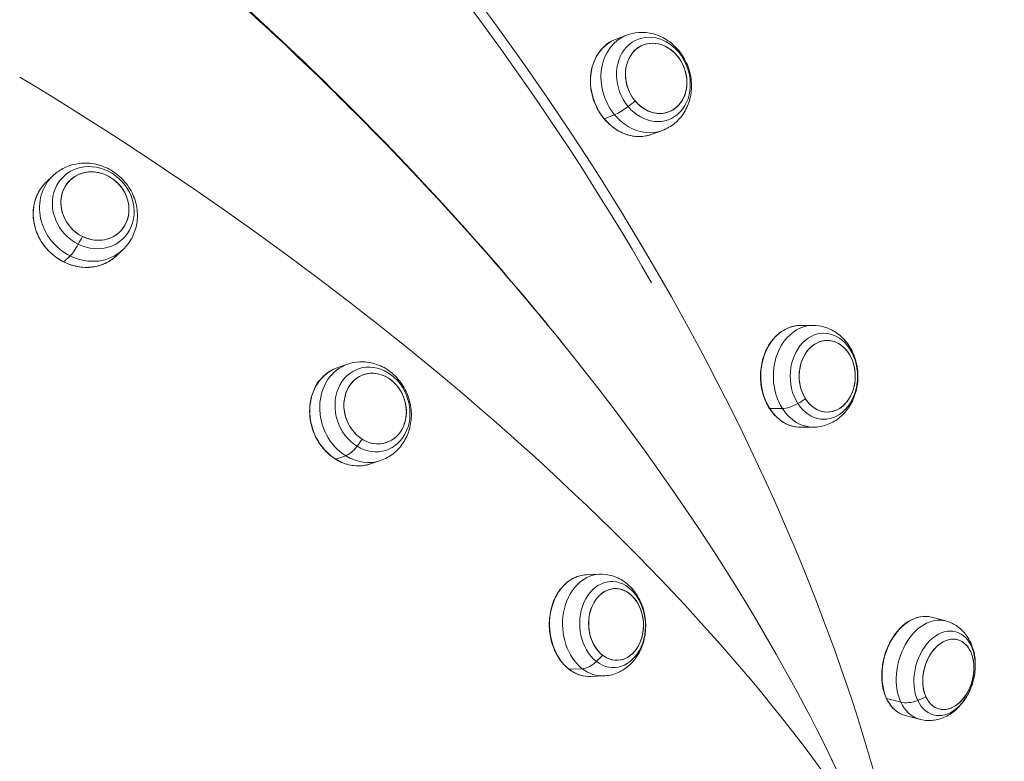
# Model space of a CAD drawing. Units: millimetres. Extents: x 11406 to 31716, y 12818 to 24903.
# Drawn here: x 20104 to 20365, y 20650 to 20847 of the extents above; entities that cross this region are included whole.
import ezdxf

# ---------------------------------------------------------------- set-up
doc = ezdxf.new("R2010")
doc.units = ezdxf.units.MM
doc.styles.get("Standard").update_dxf_attribs({"font": 'arial.ttf'})
doc.dimstyles.new('ISO-25', dxfattribs={"dimtxt": 2.5, "dimasz": 2.5, "dimexe": 1.25, "dimexo": 0.625, "dimtad": 1, "dimtxsty": 'Standard', "dimcen": 2.5, "dimadec": 0, "dimazin": 0, "dimtfac": 1, "dimtmove": 0, "dimatfit": 3, "dimfxl": 1, "dimarcsym": 0})

# ---------------------------------------------------------------- blocks, each defined once
blk = doc.blocks.new('*D7')
at = {"color": 0, "lineweight": -2, "transparency": 16777216}
for p, q in [((13111.97, 24441.45), (13111.97, 24562.7)), ((31716.14, 24441.45), (31716.14, 24562.7)), ((13191.97, 24561.45), (31636.14, 24561.45))]:
    blk.add_line(p, q, dxfattribs=at)
at = {"color": 0, "transparency": 16777216}
for points in [[(13191.97, 24574.78), (13191.97, 24548.11), (13111.97, 24561.45)], [(31636.14, 24574.78), (31636.14, 24548.11), (31716.14, 24561.45)]]:
    blk.add_solid(points, dxfattribs=at)
at = {"layer": 'Defpoints', "color": 0, "transparency": 16777216}
for p in [(31716.14, 24561.45), (13111.97, 19737.7), (31716.14, 19737.7)]:
    blk.add_point(p, dxfattribs=at)
at = {"color": 0, "transparency": 16777216, "insert": (22414.06, 24739.09), "char_height": 250, "attachment_point": 5}
blk.add_mtext('1860', dxfattribs=at)

msp = doc.modelspace()

# ---------------------------------------------------------------- linework, layer by layer
at = {"color": 0, "linetype": 'Continuous', "lineweight": 0}
for p, q in [((20261.713, 20841.501, -3161.558), (20264.472, 20842.541, -3161.558)), ((20261.292, 20821.412, -3161.558), (20258.533, 20820.372, -3161.558)), ((20271.23, 20816.241, -3161.558), (20273.989, 20817.281, -3161.558)), ((20110.701, 20803.619, -3161.558), (20112.375, 20805.213, -3161.558)), ((20116.979, 20783.991, -3161.558), (20115.304, 20782.397, -3161.558)), ((20129.312, 20784.068, -3161.558), (20130.987, 20785.662, -3161.558)), ((20310.496, 20765.542, -3161.558), (20313.843, 20765.558, -3161.558)), ((20248.876, 20759.097, -3161.558), (20248.876, 20759.097, -3161.558)), ((20187.895, 20754.394, -3161.558), (20190.532, 20755.292, -3161.558)), ((20305.745, 20743.524, -3161.558), (20302.397, 20743.509, -3161.558)), ((20310.618, 20738.549, -3161.558), (20313.966, 20738.565, -3161.558)), ((20190.021, 20730.977, -3161.558), (20187.383, 20730.08, -3161.558)), ((20196.589, 20728.84, -3161.558), (20199.227, 20729.737, -3161.558)), ((20253.736, 20699.424, -3161.558), (20257.202, 20699.579, -3161.558)), ((20345.274, 20688.198, -3161.558), (20349.038, 20687.188, -3161.558)), ((20252.725, 20674.521, -3161.558), (20249.259, 20674.366, -3161.558)), ((20254.941, 20672.457, -3161.558), (20258.407, 20672.612, -3161.558)), ((20337.122, 20665.651, -3161.558), (20333.358, 20666.661, -3161.558)), ((20338.277, 20662.127, -3161.558), (20342.041, 20661.117, -3161.558)), ((20318.157, 20651.842, -3161.558), (20318.157, 20651.842, -3161.558))]:
    msp.add_line(p, q, dxfattribs=at)
for centre, major_axis, ratio, start_param, end_param in [((20222.247, 20880.963, -3161.558), (-251.311, 314.402), 0.5298656, -2.2787555, -1.4318215), ((20043.384, 20737.992, -3161.558), (-248.189, 310.497), 0.5298656, -1.8559497, -1.4318215), ((20269.231, 20829.911, -3161.558), (-4.758, 12.63), 0.835797, 0, 1.9626613), ((20272.301, 20831.068, -3161.558), (3.349, -8.89), 0.835797, -5.529014, 0.7541713), ((20272.301, 20831.068, -3161.558), (-3.349, 8.89), 0.835797, -4.320524, 1.9626613), ((20006.14, 20694.405, -3161.558), (-347.859, 202.486), 0.4163154, -2.4557634, -1.6088295), ((20269.231, 20829.911, -3161.558), (4.758, -12.63), 0.835797, -1.1789314, 0), ((20123.544, 20797.211, -3161.558), (-6.55, 6.881), 0.9026355, -4.3289918, 1.9541935), ((20123.544, 20797.211, -3161.558), (6.55, -6.881), 0.9026355, -5.5374818, 0.7457035), ((20121.681, 20795.438, -3161.558), (-9.306, 9.776), 0.9026355, 0, 1.9541935), ((20121.681, 20795.438, -3161.558), (9.306, -9.776), 0.9026355, -1.1873992, 0), ((20313.904, 20752.061, -3161.558), (-0.061, 13.497), 0.7820217, 0, 2.252109), ((20317.629, 20752.078, -3161.558), (0.043, -9.5), 0.7820217, -5.2395663, 1.043619), ((20317.629, 20752.078, -3161.558), (-0.043, 9.5), 0.7820217, -4.0310763, 2.252109), ((20021.181, 20720.245, -3161.558), (304.988, -263.105), 0.4750658, 0.8376734, 1.1971395), ((20194.88, 20742.514, -3161.558), (-4.347, 12.777), 0.8549301, 0, 2.3368543), ((20197.815, 20743.513, -3161.558), (-3.06, 8.994), 0.8549301, -3.946331, 2.3368543), ((20197.815, 20743.513, -3161.558), (3.06, -8.994), 0.8549301, -5.154821, 1.1283643), ((20313.904, 20752.061, -3161.558), (0.061, -13.497), 0.7820217, -0.8894836, 0), ((20194.88, 20742.514, -3161.558), (4.347, -12.777), 0.8549301, -0.8047383, 0), ((20257.804, 20686.096, -3161.558), (-0.603, 13.483), 0.7634011, 0, 2.5680019), ((20261.661, 20686.268, -3161.558), (-0.424, 9.491), 0.7634011, -3.7151834, 2.5680019), ((20261.661, 20686.268, -3161.558), (0.424, -9.491), 0.7634011, -4.9236734, 1.3595119), ((20345.54, 20674.152, -3161.558), (3.499, 13.035), 0.6881602, 0, 2.4496646), ((20349.728, 20673.028, -3161.558), (2.463, 9.175), 0.6881602, -3.8335207, 2.4496646), ((20349.728, 20673.028, -3161.558), (-2.463, -9.175), 0.6881602, -5.0420107, 1.2411746), ((20257.804, 20686.096, -3161.558), (0.603, -13.483), 0.7634011, -0.5735908, 0), ((20345.54, 20674.152, -3161.558), (-3.499, -13.035), 0.6881602, -0.6919281, 0), ((20021.181, 20720.245, -3161.558), (304.988, -263.105), 0.4750658, 0.7822221, 0.8376734)]:
    msp.add_ellipse(centre, major_axis=major_axis, ratio=ratio, start_param=start_param, end_param=end_param, dxfattribs=at)
at = {"color": 0, "linetype": 'Continuous', "lineweight": 0, "extrusion": (0, 0, -1)}
for centre, major_axis, ratio, start_param, end_param in [((20043.384, 20737.992, -3161.558), (251.311, -314.402), 0.5298656, -1.7097711, -0.8628372), ((20271.569, 20830.792, -3161.558), (-4.022, 10.675), 0.835797, -1.9626613, 4.320524), ((20266.471, 20828.871, -3161.558), (-4.758, 12.63), 0.835797, -1.9626613, 0), ((20264.75, 20828.223, -3161.558), (-13.465, -11.178), 0.2096848, -1.5425919, -1.406361), ((20264.821, 20825.19, -3161.558), (-4.617, -3.832), 0.2096848, -1.406361, -0.545631), ((20258.68, 20820.529, -3161.558), (-0.192, -0.16), 0.2096848, -0.545631, 0), ((20266.471, 20828.871, -3161.558), (4.758, -12.63), 0.835797, 0, 1.1789314), ((20123.099, 20796.788, -3161.558), (-7.866, 8.263), 0.9026355, -1.9541935, 4.3289918), ((20120.006, 20793.844, -3161.558), (-9.306, 9.776), 0.9026355, -1.9541935, 0), ((20118.962, 20792.85, -3161.558), (-7.782, -15.674), 0.1610033, -1.4133211, -1.2770903), ((20119.069, 20789.08, -3161.558), (-2.668, -5.374), 0.1610033, -1.2770903, -0.4163603), ((20120.006, 20793.844, -3161.558), (9.306, -9.776), 0.9026355, 0, 1.1873992), ((20115.391, 20782.609, -3161.558), (-0.111, -0.224), 0.1610033, -0.4163603, 0), ((20310.557, 20752.046, -3161.558), (-0.061, 13.497), 0.7820217, -2.252109, 0), ((20316.74, 20752.074, -3161.558), (-0.052, 11.408), 0.7820217, -2.252109, 4.0310763), ((20021.182, 20720.245, -3161.558), (304.988, -263.105), 0.4750658, -1.1971394, -0.8376733), ((20192.242, 20741.617, -3161.558), (-4.347, 12.777), 0.8549301, -2.3368543, 0), ((20197.114, 20743.275, -3161.558), (-3.674, 10.8), 0.8549301, -2.3368543, 3.946331), ((20309.372, 20747.319, -3161.558), (-5.053, -3.236), 0.3925318, -1.4150371, -0.5543071), ((20308.469, 20752.036, -3161.558), (-14.737, -9.438), 0.3925318, -1.551268, -1.4150371), ((20302.548, 20743.667, -3161.558), (-0.211, -0.135), 0.3925318, -0.5543071, 0), ((20310.557, 20752.046, -3161.558), (0.061, -13.497), 0.7820217, 0, 0.8894836), ((20192.181, 20736.106, -3161.558), (-3.159, -5.101), 0.3596446, -1.2729441, -0.4122141), ((20190.597, 20741.057, -3161.558), (-9.215, -14.877), 0.3596446, -1.4091749, -1.2729441), ((20187.473, 20730.294, -3161.558), (-0.132, -0.213), 0.3596446, -0.4122141, 0), ((20192.242, 20741.617, -3161.558), (4.347, -12.777), 0.8549301, 0, 0.8047383), ((20254.338, 20685.941, -3161.558), (-0.603, 13.483), 0.7634011, -2.5680019, 0), ((20260.74, 20686.227, -3161.558), (-0.509, 11.397), 0.7634011, -2.5680019, 3.7151834), ((20341.776, 20675.162, -3161.558), (3.499, 13.035), 0.6881602, -2.4496646, 0), ((20348.728, 20673.296, -3161.558), (2.957, 11.018), 0.6881602, -2.4496646, 3.8335207), ((20254.983, 20679.666, -3161.558), (-3.668, -4.749), 0.5425495, -1.2911632, -0.4304331), ((20252.177, 20685.844, -3161.558), (-10.697, -13.85), 0.5425495, -1.427394, -1.2911632), ((20249.353, 20674.58, -3161.558), (-0.153, -0.198), 0.5425495, -0.4304331, 0), ((20254.338, 20685.941, -3161.558), (0.603, -13.483), 0.7634011, 0, 0.5735908), ((20333.514, 20666.819, -3161.558), (-0.227, -0.104), 0.5586928, -0.5921658, 0), ((20341.776, 20675.162, -3161.558), (-3.499, -13.035), 0.6881602, 0, 0.6919281), ((20340.864, 20669.43, -3161.558), (-5.452, -2.506), 0.5586928, -1.4528958, -0.5921658), ((20339.429, 20675.792, -3161.558), (-15.901, -7.309), 0.5586928, -1.5891267, -1.4528958), ((20021.182, 20720.245, -3161.558), (304.988, -263.105), 0.4750658, -0.8376733, -0.7663724)]:
    msp.add_ellipse(centre, major_axis=major_axis, ratio=ratio, start_param=start_param, end_param=end_param, dxfattribs=at)
at = {"color": 0, "linetype": 'Continuous', "lineweight": 0}
for points, knots in [([(20149.855, 20861.791, -3161.558), (20165.527, 20848.131, -3161.558), (20200.893, 20814.936, -3161.558), (20232.461, 20779.579, -3161.558), (20248.876, 20759.097, -3161.558)], [-1.93216345, -1.93216345, -1.93216345, -1.93216345, -1.77729183, -1.57079633, -1.57079633, -1.57079633, -1.57079633]), ([(20248.876, 20759.097, -3161.558), (20236.585, 20774.483, -3161.558), (20205.779, 20810.019, -3161.558), (20170.865, 20843.712, -3161.558), (20149.995, 20861.956, -3161.558)], [1.57079633, 1.57079633, 1.57079633, 1.57079633, 1.72566795, 1.93216345, 1.93216345, 1.93216345, 1.93216345]), ([(20273.989, 20817.281, -3161.558), (20275.162, 20817.723, -3161.558), (20276.259, 20818.364, -3161.558), (20278.199, 20819.97, -3161.558), (20279.035, 20820.941, -3161.558), (20280.408, 20823.136, -3161.558), (20280.922, 20824.373, -3161.558), (20281.591, 20827.014, -3161.558), (20281.717, 20828.424, -3161.558), (20281.562, 20831.283, -3161.558), (20281.261, 20832.729, -3161.558), (20280.248, 20835.497, -3161.558), (20279.53, 20836.816, -3161.558), (20277.734, 20839.17, -3161.558), (20276.66, 20840.208, -3161.558), (20274.265, 20841.851, -3161.558), (20272.957, 20842.474, -3161.558), (20270.271, 20843.2, -3161.558), (20268.906, 20843.338, -3161.558), (20266.502, 20843.144, -3161.558), (20265.461, 20842.913, -3161.558), (20264.472, 20842.541, -3161.558)], [4.320524, 4.320524, 4.320524, 4.320524, 4.600232, 4.600232, 4.8879751, 4.8879751, 5.1964874, 5.1964874, 5.5295068, 5.5295068, 5.879888, 5.879888, 6.2361465, 6.2361465, 6.5870874, 6.5870874, 6.9200416, 6.9200416, 7.226462, 7.226462, 7.4621167, 7.4621167, 7.4621167, 7.4621167]), ([(20261.713, 20841.501, -3161.558), (20260.587, 20841.077, -3161.558), (20259.542, 20840.437, -3161.558), (20257.72, 20838.79, -3161.558), (20256.943, 20837.783, -3161.558), (20255.734, 20835.499, -3161.558), (20255.303, 20834.223, -3161.558), (20254.833, 20831.53, -3161.558), (20254.794, 20830.114, -3161.558), (20255.113, 20827.285, -3161.558), (20255.471, 20825.874, -3161.558), (20256.549, 20823.2, -3161.558), (20257.269, 20821.938, -3161.558), (20258.996, 20819.69, -3161.558), (20260.004, 20818.706, -3161.558), (20262.206, 20817.115, -3161.558), (20263.4, 20816.509, -3161.558), (20265.851, 20815.74, -3161.558), (20267.107, 20815.575, -3161.558), (20269.33, 20815.691, -3161.558), (20270.307, 20815.894, -3161.558), (20271.23, 20816.241, -3161.558)], [1.1789314, 1.1789314, 1.1789314, 1.1789314, 1.4964174, 1.4964174, 1.8147606, 1.8147606, 2.1346722, 2.1346722, 2.4556411, 2.4556411, 2.777044, 2.777044, 3.09854, 3.09854, 3.4199, 3.4199, 3.7407386, 3.7407386, 4.0603924, 4.0603924, 4.320524, 4.320524, 4.320524, 4.320524]), ([(20258.769, 20839.736, -3161.558), (20258.83, 20839.804, -3161.558), (20258.893, 20839.869, -3161.558), (20258.958, 20839.932, -3161.558), (20259.028, 20840, -3161.558), (20259.099, 20840.066, -3161.558), (20259.173, 20840.129, -3161.558), (20259.221, 20840.17, -3161.558), (20259.269, 20840.209, -3161.558), (20259.317, 20840.247, -3161.558), (20259.345, 20840.269, -3161.558), (20259.372, 20840.29, -3161.558), (20259.4, 20840.311, -3161.558), (20259.478, 20840.369, -3161.558), (20259.557, 20840.424, -3161.558), (20259.638, 20840.476, -3161.558), (20259.719, 20840.528, -3161.558), (20259.802, 20840.577, -3161.558), (20259.886, 20840.624, -3161.558), (20259.97, 20840.67, -3161.558), (20260.055, 20840.714, -3161.558), (20260.142, 20840.755, -3161.558), (20260.179, 20840.771, -3161.558), (20260.215, 20840.788, -3161.558), (20260.251, 20840.804, -3161.558)], [0.86321177, 0.86321177, 0.86321177, 0.86321177, 0.89491494, 0.89491494, 0.89491494, 0.92916513, 0.92916513, 0.92916513, 0.95104337, 0.95104337, 0.95104337, 0.96335947, 0.96335947, 0.96335947, 0.99759075, 0.99759075, 0.99759075, 1.03188048, 1.03188048, 1.03188048, 1.0662161, 1.0662161, 1.0662161, 1.08048144, 1.08048144, 1.08048144, 1.08048144]), ([(20130.987, 20785.662, -3161.558), (20131.949, 20786.578, -3161.558), (20132.757, 20787.654, -3161.558), (20133.995, 20790.014, -3161.558), (20134.419, 20791.3, -3161.558), (20134.857, 20793.973, -3161.558), (20134.857, 20795.361, -3161.558), (20134.437, 20798.119, -3161.558), (20133.999, 20799.485, -3161.558), (20132.723, 20802.058, -3161.558), (20131.874, 20803.26, -3161.558), (20129.843, 20805.366, -3161.558), (20128.658, 20806.267, -3161.558), (20126.075, 20807.654, -3161.558), (20124.678, 20808.145, -3161.558), (20121.83, 20808.643, -3161.558), (20120.381, 20808.665, -3161.558), (20117.602, 20808.228, -3161.558), (20116.269, 20807.79, -3161.558), (20114.074, 20806.621, -3161.558), (20113.172, 20805.972, -3161.558), (20112.375, 20805.213, -3161.558)], [4.3289918, 4.3289918, 4.3289918, 4.3289918, 4.6260739, 4.6260739, 4.9278068, 4.9278068, 5.2413992, 5.2413992, 5.5689565, 5.5689565, 5.9069677, 5.9069677, 6.2486326, 6.2486326, 6.5862367, 6.5862367, 6.9126391, 6.9126391, 7.2243947, 7.2243947, 7.4705845, 7.4705845, 7.4705845, 7.4705845]), ([(20110.701, 20803.619, -3161.558), (20109.76, 20802.723, -3161.558), (20108.978, 20801.66, -3161.558), (20107.812, 20799.305, -3161.558), (20107.429, 20798.014, -3161.558), (20107.099, 20795.333, -3161.558), (20107.153, 20793.943, -3161.558), (20107.693, 20791.205, -3161.558), (20108.18, 20789.858, -3161.558), (20109.538, 20787.342, -3161.558), (20110.41, 20786.174, -3161.558), (20112.45, 20784.138, -3161.558), (20113.618, 20783.269, -3161.558), (20116.131, 20781.92, -3161.558), (20117.476, 20781.44, -3161.558), (20120.207, 20780.917, -3161.558), (20121.592, 20780.874, -3161.558), (20124.261, 20781.229, -3161.558), (20125.544, 20781.627, -3161.558), (20127.665, 20782.714, -3161.558), (20128.542, 20783.335, -3161.558), (20129.312, 20784.068, -3161.558)], [1.1873992, 1.1873992, 1.1873992, 1.1873992, 1.5060696, 1.5060696, 1.8251086, 1.8251086, 2.144931, 2.144931, 2.4654373, 2.4654373, 2.7863237, 2.7863237, 3.107312, 3.107312, 3.4281535, 3.4281535, 3.7485595, 3.7485595, 4.0682368, 4.0682368, 4.3289918, 4.3289918, 4.3289918, 4.3289918]), ([(20310.496, 20765.542, -3161.558), (20309.37, 20765.537, -3161.558), (20308.245, 20765.302, -3161.558), (20306.11, 20764.397, -3161.558), (20305.1, 20763.725, -3161.558), (20303.292, 20762.01, -3161.558), (20302.497, 20760.965, -3161.558), (20301.203, 20758.606, -3161.558), (20300.707, 20757.292, -3161.558), (20300.063, 20754.529, -3161.558), (20299.917, 20753.082, -3161.558), (20299.99, 20750.199, -3161.558), (20300.209, 20748.765, -3161.558), (20300.992, 20746.056, -3161.558), (20301.555, 20744.781, -3161.558), (20302.97, 20742.52, -3161.558), (20303.822, 20741.534, -3161.558), (20305.725, 20739.956, -3161.558), (20306.776, 20739.362, -3161.558), (20308.769, 20738.695, -3161.558), (20309.694, 20738.545, -3161.558), (20310.618, 20738.549, -3161.558)], [0.8894836, 0.8894836, 0.8894836, 0.8894836, 1.205797, 1.205797, 1.5235791, 1.5235791, 1.8437178, 1.8437178, 2.1651078, 2.1651078, 2.4868634, 2.4868634, 2.808673, 2.808673, 3.1304006, 3.1304006, 3.4516624, 3.4516624, 3.7714568, 3.7714568, 4.0310763, 4.0310763, 4.0310763, 4.0310763]), ([(20313.966, 20738.565, -3161.558), (20315.16, 20738.57, -3161.558), (20316.351, 20738.782, -3161.558), (20318.617, 20739.579, -3161.558), (20319.684, 20740.175, -3161.558), (20321.653, 20741.699, -3161.558), (20322.53, 20742.653, -3161.558), (20324.045, 20744.85, -3161.558), (20324.646, 20746.116, -3161.558), (20325.505, 20748.834, -3161.558), (20325.738, 20750.295, -3161.558), (20325.792, 20753.251, -3161.558), (20325.605, 20754.748, -3161.558), (20324.803, 20757.614, -3161.558), (20324.193, 20758.986, -3161.558), (20322.576, 20761.414, -3161.558), (20321.593, 20762.485, -3161.558), (20319.372, 20764.135, -3161.558), (20318.171, 20764.752, -3161.558), (20315.899, 20765.415, -3161.558), (20314.871, 20765.562, -3161.558), (20313.843, 20765.558, -3161.558)], [4.0310763, 4.0310763, 4.0310763, 4.0310763, 4.295814, 4.295814, 4.5711834, 4.5711834, 4.8747453, 4.8747453, 5.2123084, 5.2123084, 5.5726768, 5.5726768, 5.9400704, 5.9400704, 6.3023291, 6.3023291, 6.6423925, 6.6423925, 6.9447956, 6.9447956, 7.1726689, 7.1726689, 7.1726689, 7.1726689]), ([(20187.895, 20754.394, -3161.558), (20186.729, 20753.998, -3161.558), (20185.639, 20753.383, -3161.558), (20183.715, 20751.778, -3161.558), (20182.883, 20750.788, -3161.558), (20181.56, 20748.53, -3161.558), (20181.07, 20747.262, -3161.558), (20180.484, 20744.575, -3161.558), (20180.388, 20743.157, -3161.558), (20180.602, 20740.315, -3161.558), (20180.911, 20738.892, -3161.558), (20181.904, 20736.185, -3161.558), (20182.587, 20734.902, -3161.558), (20184.259, 20732.607, -3161.558), (20185.247, 20731.595, -3161.558), (20187.428, 20729.946, -3161.558), (20188.62, 20729.309, -3161.558), (20191.087, 20728.475, -3161.558), (20192.36, 20728.278, -3161.558), (20194.631, 20728.336, -3161.558), (20195.635, 20728.515, -3161.558), (20196.589, 20728.84, -3161.558)], [0.8047383, 0.8047383, 0.8047383, 0.8047383, 1.1225909, 1.1225909, 1.4411348, 1.4411348, 1.7610005, 1.7610005, 2.0818291, 2.0818291, 2.4030926, 2.4030926, 2.7244569, 2.7244569, 3.0456747, 3.0456747, 3.3663779, 3.3663779, 3.6860182, 3.6860182, 3.946331, 3.946331, 3.946331, 3.946331]), ([(20199.227, 20729.737, -3161.558), (20200.434, 20730.148, -3161.558), (20201.57, 20730.762, -3161.558), (20203.596, 20732.328, -3161.558), (20204.479, 20733.285, -3161.558), (20205.944, 20735.462, -3161.558), (20206.505, 20736.693, -3161.558), (20207.266, 20739.329, -3161.558), (20207.439, 20740.74, -3161.558), (20207.372, 20743.605, -3161.558), (20207.114, 20745.058, -3161.558), (20206.18, 20747.848, -3161.558), (20205.498, 20749.183, -3161.558), (20203.764, 20751.574, -3161.558), (20202.718, 20752.635, -3161.558), (20200.366, 20754.332, -3161.558), (20199.073, 20754.985, -3161.558), (20196.4, 20755.784, -3161.558), (20195.032, 20755.96, -3161.558), (20192.603, 20755.837, -3161.558), (20191.543, 20755.636, -3161.558), (20190.532, 20755.292, -3161.558)], [3.946331, 3.946331, 3.946331, 3.946331, 4.2311517, 4.2311517, 4.5230442, 4.5230442, 4.8331055, 4.8331055, 5.1645372, 5.1645372, 5.5113754, 5.5113754, 5.8635186, 5.8635186, 6.2105462, 6.2105462, 6.5413993, 6.5413993, 6.8493163, 6.8493163, 7.0879236, 7.0879236, 7.0879236, 7.0879236]), ([(20181.882, 20749.038, -3161.558), (20181.908, 20749.113, -3161.558), (20181.936, 20749.188, -3161.558), (20181.966, 20749.261, -3161.558), (20182.005, 20749.36, -3161.558), (20182.047, 20749.457, -3161.558), (20182.092, 20749.552, -3161.558), (20182.136, 20749.647, -3161.558), (20182.183, 20749.741, -3161.558), (20182.233, 20749.833, -3161.558), (20182.265, 20749.891, -3161.558), (20182.298, 20749.949, -3161.558), (20182.332, 20750.006, -3161.558), (20182.351, 20750.038, -3161.558), (20182.37, 20750.07, -3161.558), (20182.39, 20750.102, -3161.558), (20182.445, 20750.19, -3161.558), (20182.502, 20750.275, -3161.558), (20182.561, 20750.359, -3161.558), (20182.621, 20750.443, -3161.558), (20182.683, 20750.524, -3161.558), (20182.747, 20750.603, -3161.558), (20182.811, 20750.683, -3161.558), (20182.877, 20750.76, -3161.558), (20182.946, 20750.834, -3161.558), (20183.014, 20750.909, -3161.558), (20183.085, 20750.981, -3161.558), (20183.158, 20751.05, -3161.558), (20183.186, 20751.077, -3161.558), (20183.214, 20751.104, -3161.558), (20183.243, 20751.13, -3161.558)], [0.83491308, 0.83491308, 0.83491308, 0.83491308, 0.86060738, 0.86060738, 0.86060738, 0.89491494, 0.89491494, 0.89491494, 0.92916513, 0.92916513, 0.92916513, 0.95104337, 0.95104337, 0.95104337, 0.96335947, 0.96335947, 0.96335947, 0.99759075, 0.99759075, 0.99759075, 1.03188048, 1.03188048, 1.03188048, 1.0662161, 1.0662161, 1.0662161, 1.10057525, 1.10057525, 1.10057525, 1.11395226, 1.11395226, 1.11395226, 1.11395226]), ([(20258.407, 20672.612, -3161.558), (20259.58, 20672.665, -3161.558), (20260.742, 20672.921, -3161.558), (20262.935, 20673.795, -3161.558), (20263.958, 20674.425, -3161.558), (20265.837, 20676.005, -3161.558), (20266.663, 20676.983, -3161.558), (20268.077, 20679.222, -3161.558), (20268.625, 20680.505, -3161.558), (20269.377, 20683.25, -3161.558), (20269.554, 20684.719, -3161.558), (20269.503, 20687.677, -3161.558), (20269.267, 20689.167, -3161.558), (20268.374, 20692.009, -3161.558), (20267.723, 20693.365, -3161.558), (20266.031, 20695.748, -3161.558), (20265.016, 20696.791, -3161.558), (20262.744, 20698.366, -3161.558), (20261.529, 20698.941, -3161.558), (20259.247, 20699.517, -3161.558), (20258.221, 20699.624, -3161.558), (20257.202, 20699.579, -3161.558)], [3.7151834, 3.7151834, 3.7151834, 3.7151834, 3.9745319, 3.9745319, 4.2453488, 4.2453488, 4.546931, 4.546931, 4.8860818, 4.8860818, 5.2499279, 5.2499279, 5.620984, 5.620984, 5.9872308, 5.9872308, 6.3302454, 6.3302454, 6.6313497, 6.6313497, 6.8567761, 6.8567761, 6.8567761, 6.8567761]), ([(20253.736, 20699.424, -3161.558), (20252.638, 20699.375, -3161.558), (20251.55, 20699.096, -3161.558), (20249.503, 20698.11, -3161.558), (20248.545, 20697.4, -3161.558), (20246.849, 20695.616, -3161.558), (20246.115, 20694.541, -3161.558), (20244.947, 20692.133, -3161.558), (20244.515, 20690.801, -3161.558), (20243.997, 20688.016, -3161.558), (20243.912, 20686.563, -3161.558), (20244.099, 20683.686, -3161.558), (20244.37, 20682.262, -3161.558), (20245.242, 20679.585, -3161.558), (20245.843, 20678.333, -3161.558), (20247.315, 20676.128, -3161.558), (20248.185, 20675.176, -3161.558), (20250.107, 20673.672, -3161.558), (20251.158, 20673.12, -3161.558), (20253.13, 20672.531, -3161.558), (20254.039, 20672.417, -3161.558), (20254.941, 20672.457, -3161.558)], [0.5735908, 0.5735908, 0.5735908, 0.5735908, 0.8894416, 0.8894416, 1.2070337, 1.2070337, 1.5272873, 1.5272873, 1.84883, 1.84883, 2.1706937, 2.1706937, 2.492593, 2.492593, 2.8144359, 2.8144359, 3.1358567, 3.1358567, 3.4557392, 3.4557392, 3.7151834, 3.7151834, 3.7151834, 3.7151834]), ([(20345.274, 20688.198, -3161.558), (20344.317, 20688.455, -3161.558), (20343.302, 20688.491, -3161.558), (20341.251, 20688.122, -3161.558), (20340.216, 20687.712, -3161.558), (20338.226, 20686.485, -3161.558), (20337.273, 20685.663, -3161.558), (20335.548, 20683.69, -3161.558), (20334.778, 20682.538, -3161.558), (20333.502, 20680.025, -3161.558), (20332.995, 20678.663, -3161.558), (20332.296, 20675.867, -3161.558), (20332.104, 20674.434, -3161.558), (20332.053, 20671.638, -3161.558), (20332.195, 20670.275, -3161.558), (20332.801, 20667.761, -3161.558), (20333.265, 20666.608, -3161.558), (20334.471, 20664.635, -3161.558), (20335.211, 20663.812, -3161.558), (20336.738, 20662.7, -3161.558), (20337.487, 20662.339, -3161.558), (20338.277, 20662.127, -3161.558)], [0.6919281, 0.6919281, 0.6919281, 0.6919281, 1.0055317, 1.0055317, 1.322417, 1.322417, 1.6433442, 1.6433442, 1.9655185, 1.9655185, 2.2877414, 2.2877414, 2.6099096, 2.6099096, 2.9321458, 2.9321458, 3.2542501, 3.2542501, 3.5747319, 3.5747319, 3.8335207, 3.8335207, 3.8335207, 3.8335207]), ([(20342.041, 20661.117, -3161.558), (20343.098, 20660.833, -3161.558), (20344.202, 20660.737, -3161.558), (20346.394, 20660.901, -3161.558), (20347.474, 20661.179, -3161.558), (20349.605, 20662.065, -3161.558), (20350.625, 20662.716, -3161.558), (20352.583, 20664.364, -3161.558), (20353.473, 20665.403, -3161.558), (20355.021, 20667.762, -3161.558), (20355.647, 20669.101, -3161.558), (20356.547, 20671.917, -3161.558), (20356.814, 20673.395, -3161.558), (20356.935, 20676.371, -3161.558), (20356.794, 20677.869, -3161.558), (20356.034, 20680.708, -3161.558), (20355.443, 20682.059, -3161.558), (20353.831, 20684.311, -3161.558), (20352.894, 20685.247, -3161.558), (20350.937, 20686.509, -3161.558), (20350.01, 20686.927, -3161.558), (20349.038, 20687.188, -3161.558)], [3.8335207, 3.8335207, 3.8335207, 3.8335207, 4.0700421, 4.0700421, 4.3208837, 4.3208837, 4.6124362, 4.6124362, 4.9578237, 4.9578237, 5.3359664, 5.3359664, 5.7204382, 5.7204382, 6.1025844, 6.1025844, 6.4608564, 6.4608564, 6.7576364, 6.7576364, 6.9751134, 6.9751134, 6.9751134, 6.9751134])]:
    msp.add_open_spline(points, degree=3, knots=knots, dxfattribs=at)
msp.add_open_spline([(20259.139, 20840.043, -3161.558), (20259.116, 20840.041, -3161.558), (20259.092, 20840.039, -3161.558), (20259.069, 20840.037, -3161.558)], degree=3, dxfattribs=at)

# ---------------------------------------------------------------- dimensions: what is measured, and where the dimension line sits
dim = msp.add_linear_dim(base=(31716.136, 24561.448), p1=(13111.975, 19737.702), p2=(31716.136, 19737.702), text='1860', dimstyle='ISO-25', override={"dimtxt": 250, "dimasz": 80, "dimgap": 50, "dimtad": 2, "dimfxl": 120, "dimfxlon": 1})
dim.commit()
dim.dimension.update_dxf_attribs({"geometry": '*D7', "text_midpoint": (22414.055, 24739.091)})

doc.saveas('drawing.dxf')
